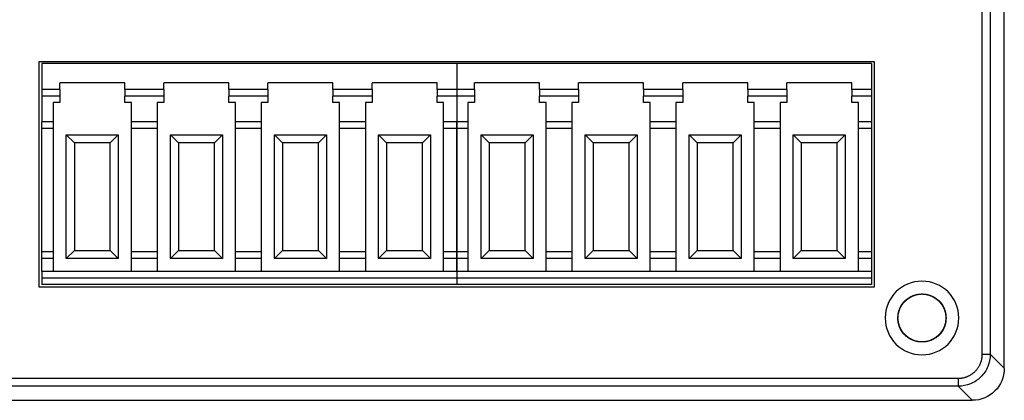
# Model space of a CAD drawing. Units: millimetres. Extents: x 2612 to 3800, y 2439 to 3821.
# Drawn here: x 3413 to 3474, y 3586 to 3610 of the extents above; entities that cross this region are included whole.
import ezdxf

# ---------------------------------------------------------------- set-up
doc = ezdxf.new("R2010")
doc.units = ezdxf.units.MM
doc.layers.add('DWG', color=7, linetype='Continuous', lineweight=30)

msp = doc.modelspace()

# ---------------------------------------------------------------- linework, layer by layer
at = {"layer": 'DWG'}
for p, q in [((3474.115, 3587.945), (3474.115, 3637.739)), ((3472.738, 3588.822), (3472.738, 3636.862)), ((3473.238, 3636.862), (3473.238, 3588.822)), ((3413.817, 3607.096), (3413.817, 3593.04)), ((3466.017, 3607.096), (3413.817, 3607.096)), ((3466.017, 3593.04), (3466.017, 3607.096)), ((3439.917, 3606.996), (3414.017, 3606.996)), ((3414.017, 3606.996), (3414.017, 3605.374)), ((3439.917, 3606.996), (3439.917, 3605.374)), ((3439.917, 3606.996), (3439.917, 3605.374)), ((3465.817, 3606.996), (3439.917, 3606.996)), ((3465.817, 3606.996), (3465.817, 3605.374)), ((3419.191, 3605.783), (3415.13, 3605.783)), ((3415.13, 3605.374), (3415.13, 3605.783)), ((3419.191, 3605.374), (3419.191, 3605.783)), ((3425.691, 3605.783), (3421.63, 3605.783)), ((3421.63, 3605.374), (3421.63, 3605.783)), ((3425.691, 3605.374), (3425.691, 3605.783)), ((3432.191, 3605.783), (3428.13, 3605.783)), ((3428.13, 3605.374), (3428.13, 3605.783)), ((3432.191, 3605.374), (3432.191, 3605.783)), ((3434.63, 3605.374), (3434.63, 3605.783)), ((3438.691, 3605.783), (3434.63, 3605.783)), ((3438.691, 3605.374), (3438.691, 3605.783)), ((3441.03, 3605.374), (3441.03, 3605.783)), ((3445.091, 3605.783), (3441.03, 3605.783)), ((3445.091, 3605.374), (3445.091, 3605.783)), ((3451.591, 3605.783), (3447.53, 3605.783)), ((3447.53, 3605.374), (3447.53, 3605.783)), ((3451.591, 3605.374), (3451.591, 3605.783)), ((3454.03, 3605.374), (3454.03, 3605.783)), ((3458.091, 3605.783), (3454.03, 3605.783)), ((3458.091, 3605.374), (3458.091, 3605.783)), ((3460.53, 3605.374), (3460.53, 3605.783)), ((3464.591, 3605.783), (3460.53, 3605.783)), ((3464.591, 3605.374), (3464.591, 3605.783)), ((3415.13, 3605.374), (3414.017, 3605.374)), ((3414.017, 3605.374), (3414.017, 3604.966)), ((3415.13, 3605.374), (3415.13, 3604.966)), ((3419.191, 3605.374), (3419.191, 3604.966)), ((3421.63, 3605.374), (3419.191, 3605.374)), ((3421.63, 3605.374), (3421.63, 3604.966)), ((3428.13, 3605.374), (3425.691, 3605.374)), ((3425.691, 3605.374), (3425.691, 3604.966)), ((3428.13, 3605.374), (3428.13, 3604.966)), ((3432.191, 3605.374), (3432.191, 3604.966)), ((3434.63, 3605.374), (3432.191, 3605.374)), ((3434.63, 3605.374), (3434.63, 3604.966)), ((3439.917, 3605.374), (3438.691, 3605.374)), ((3438.691, 3605.374), (3438.691, 3604.966)), ((3439.917, 3605.374), (3439.917, 3604.966)), ((3441.03, 3605.374), (3439.917, 3605.374)), ((3439.917, 3605.374), (3439.917, 3604.966)), ((3441.03, 3605.374), (3441.03, 3604.966)), ((3445.091, 3605.374), (3445.091, 3604.966)), ((3447.53, 3605.374), (3445.091, 3605.374)), ((3447.53, 3605.374), (3447.53, 3604.966)), ((3451.591, 3605.374), (3451.591, 3604.966)), ((3454.03, 3605.374), (3451.591, 3605.374)), ((3454.03, 3605.374), (3454.03, 3604.966)), ((3460.53, 3605.374), (3458.091, 3605.374)), ((3458.091, 3605.374), (3458.091, 3604.966)), ((3460.53, 3605.374), (3460.53, 3604.966)), ((3464.591, 3605.374), (3464.591, 3604.966)), ((3465.817, 3605.374), (3464.591, 3605.374)), ((3465.817, 3605.374), (3465.817, 3604.966)), ((3414.017, 3604.966), (3414.017, 3603.343)), ((3415.13, 3604.966), (3414.017, 3604.966)), ((3414.712, 3604.569), (3414.712, 3603.343)), ((3415.13, 3604.569), (3414.712, 3604.569)), ((3415.13, 3604.966), (3415.13, 3604.569)), ((3421.63, 3604.966), (3419.191, 3604.966)), ((3419.191, 3604.569), (3419.191, 3604.966)), ((3419.6, 3604.569), (3419.191, 3604.569)), ((3419.6, 3603.343), (3419.6, 3604.569)), ((3421.212, 3604.569), (3421.212, 3603.343)), ((3421.63, 3604.569), (3421.212, 3604.569)), ((3421.63, 3604.966), (3421.63, 3604.569)), ((3428.13, 3604.966), (3425.691, 3604.966)), ((3425.691, 3604.569), (3425.691, 3604.966)), ((3426.1, 3604.569), (3425.691, 3604.569)), ((3426.1, 3603.343), (3426.1, 3604.569)), ((3427.712, 3604.569), (3427.712, 3603.343)), ((3428.13, 3604.569), (3427.712, 3604.569)), ((3428.13, 3604.966), (3428.13, 3604.569)), ((3434.63, 3604.966), (3432.191, 3604.966)), ((3432.191, 3604.569), (3432.191, 3604.966)), ((3432.6, 3604.569), (3432.191, 3604.569)), ((3432.6, 3603.343), (3432.6, 3604.569)), ((3434.212, 3604.569), (3434.212, 3603.343)), ((3434.63, 3604.569), (3434.212, 3604.569)), ((3434.63, 3604.966), (3434.63, 3604.569)), ((3439.917, 3604.966), (3438.691, 3604.966)), ((3438.691, 3604.569), (3438.691, 3604.966)), ((3439.1, 3604.569), (3438.691, 3604.569)), ((3439.1, 3603.343), (3439.1, 3604.569)), ((3439.917, 3604.966), (3439.917, 3603.343)), ((3441.03, 3604.966), (3439.917, 3604.966)), ((3439.917, 3604.966), (3439.917, 3603.343)), ((3441.03, 3604.569), (3440.612, 3604.569)), ((3440.612, 3604.569), (3440.612, 3603.343)), ((3441.03, 3604.966), (3441.03, 3604.569)), ((3445.091, 3604.569), (3445.091, 3604.966)), ((3447.53, 3604.966), (3445.091, 3604.966)), ((3445.5, 3604.569), (3445.091, 3604.569)), ((3445.5, 3603.343), (3445.5, 3604.569)), ((3447.112, 3604.569), (3447.112, 3603.343)), ((3447.53, 3604.569), (3447.112, 3604.569)), ((3447.53, 3604.966), (3447.53, 3604.569)), ((3451.591, 3604.569), (3451.591, 3604.966)), ((3454.03, 3604.966), (3451.591, 3604.966)), ((3452, 3604.569), (3451.591, 3604.569)), ((3452, 3603.343), (3452, 3604.569)), ((3454.03, 3604.569), (3453.612, 3604.569)), ((3453.612, 3604.569), (3453.612, 3603.343)), ((3454.03, 3604.966), (3454.03, 3604.569)), ((3460.53, 3604.966), (3458.091, 3604.966)), ((3458.091, 3604.569), (3458.091, 3604.966)), ((3458.5, 3604.569), (3458.091, 3604.569)), ((3458.5, 3603.343), (3458.5, 3604.569)), ((3460.53, 3604.569), (3460.112, 3604.569)), ((3460.112, 3604.569), (3460.112, 3603.343)), ((3460.53, 3604.966), (3460.53, 3604.569)), ((3465.817, 3604.966), (3464.591, 3604.966)), ((3464.591, 3604.569), (3464.591, 3604.966)), ((3465, 3604.569), (3464.591, 3604.569)), ((3465, 3603.343), (3465, 3604.569)), ((3465.817, 3604.966), (3465.817, 3603.343)), ((3414.017, 3602.935), (3414.017, 3603.343)), ((3414.712, 3603.343), (3414.017, 3603.343)), ((3414.712, 3603.343), (3414.712, 3602.935)), ((3419.6, 3602.935), (3419.6, 3603.343)), ((3421.212, 3603.343), (3419.6, 3603.343)), ((3421.212, 3603.343), (3421.212, 3602.935)), ((3427.712, 3603.343), (3426.1, 3603.343)), ((3426.1, 3602.935), (3426.1, 3603.343)), ((3427.712, 3603.343), (3427.712, 3602.935)), ((3432.6, 3602.935), (3432.6, 3603.343)), ((3434.212, 3603.343), (3432.6, 3603.343)), ((3434.212, 3603.343), (3434.212, 3602.935)), ((3439.917, 3603.343), (3439.1, 3603.343)), ((3439.1, 3602.935), (3439.1, 3603.343)), ((3439.917, 3603.343), (3439.917, 3602.935)), ((3439.917, 3602.935), (3439.917, 3603.343)), ((3440.612, 3603.343), (3439.917, 3603.343)), ((3440.612, 3603.343), (3440.612, 3602.935)), ((3445.5, 3602.935), (3445.5, 3603.343)), ((3447.112, 3603.343), (3445.5, 3603.343)), ((3447.112, 3603.343), (3447.112, 3602.935)), ((3452, 3602.935), (3452, 3603.343)), ((3453.612, 3603.343), (3452, 3603.343)), ((3453.612, 3603.343), (3453.612, 3602.935)), ((3458.5, 3602.935), (3458.5, 3603.343)), ((3460.112, 3603.343), (3458.5, 3603.343)), ((3460.112, 3603.343), (3460.112, 3602.935)), ((3465.817, 3603.343), (3465, 3603.343)), ((3465, 3602.935), (3465, 3603.343)), ((3465.817, 3603.343), (3465.817, 3602.935)), ((3414.712, 3602.935), (3414.017, 3602.935)), ((3414.017, 3595.22), (3414.017, 3602.935)), ((3414.712, 3602.935), (3414.712, 3595.22)), ((3421.212, 3602.935), (3419.6, 3602.935)), ((3419.6, 3595.22), (3419.6, 3602.935)), ((3421.212, 3602.935), (3421.212, 3595.22)), ((3427.712, 3602.935), (3426.1, 3602.935)), ((3426.1, 3595.22), (3426.1, 3602.935)), ((3427.712, 3602.935), (3427.712, 3595.22)), ((3434.212, 3602.935), (3432.6, 3602.935)), ((3432.6, 3595.22), (3432.6, 3602.935)), ((3434.212, 3602.935), (3434.212, 3595.22)), ((3439.1, 3595.22), (3439.1, 3602.935)), ((3439.917, 3602.935), (3439.1, 3602.935)), ((3439.917, 3602.935), (3439.917, 3595.22)), ((3440.612, 3602.935), (3439.917, 3602.935)), ((3439.917, 3595.22), (3439.917, 3602.935)), ((3440.612, 3602.935), (3440.612, 3595.22)), ((3445.5, 3595.22), (3445.5, 3602.935)), ((3447.112, 3602.935), (3445.5, 3602.935)), ((3447.112, 3602.935), (3447.112, 3595.22)), ((3452, 3595.22), (3452, 3602.935)), ((3453.612, 3602.935), (3452, 3602.935)), ((3453.612, 3602.935), (3453.612, 3595.22)), ((3458.5, 3595.22), (3458.5, 3602.935)), ((3460.112, 3602.935), (3458.5, 3602.935)), ((3460.112, 3602.935), (3460.112, 3595.22)), ((3465, 3595.22), (3465, 3602.935)), ((3465.817, 3602.935), (3465, 3602.935)), ((3465.817, 3602.935), (3465.817, 3595.22)), ((3415.538, 3594.811), (3415.538, 3602.538)), ((3415.538, 3602.538), (3418.783, 3602.538)), ((3415.538, 3602.538), (3416.038, 3602.038)), ((3418.283, 3602.038), (3418.783, 3602.538)), ((3418.783, 3602.538), (3418.783, 3594.811)), ((3422.038, 3594.811), (3422.038, 3602.538)), ((3422.038, 3602.538), (3425.283, 3602.538)), ((3422.038, 3602.538), (3422.538, 3602.038)), ((3424.783, 3602.038), (3425.283, 3602.538)), ((3425.283, 3602.538), (3425.283, 3594.811)), ((3428.538, 3594.811), (3428.538, 3602.538)), ((3428.538, 3602.538), (3431.783, 3602.538)), ((3428.538, 3602.538), (3429.038, 3602.038)), ((3431.283, 3602.038), (3431.783, 3602.538)), ((3431.783, 3602.538), (3431.783, 3594.811)), ((3435.038, 3594.811), (3435.038, 3602.538)), ((3435.038, 3602.538), (3438.283, 3602.538)), ((3435.038, 3602.538), (3435.538, 3602.038)), ((3437.783, 3602.038), (3438.283, 3602.538)), ((3438.283, 3602.538), (3438.283, 3594.811)), ((3441.438, 3594.811), (3441.438, 3602.538)), ((3441.438, 3602.538), (3441.938, 3602.038)), ((3441.438, 3602.538), (3444.683, 3602.538)), ((3444.183, 3602.038), (3444.683, 3602.538)), ((3444.683, 3602.538), (3444.683, 3594.811)), ((3447.938, 3602.538), (3451.183, 3602.538)), ((3447.938, 3602.538), (3448.438, 3602.038)), ((3447.938, 3594.811), (3447.938, 3602.538)), ((3450.683, 3602.038), (3451.183, 3602.538)), ((3451.183, 3602.538), (3451.183, 3594.811)), ((3454.438, 3594.811), (3454.438, 3602.538)), ((3454.438, 3602.538), (3454.938, 3602.038)), ((3454.438, 3602.538), (3457.683, 3602.538)), ((3457.183, 3602.038), (3457.683, 3602.538)), ((3457.683, 3602.538), (3457.683, 3594.811)), ((3460.938, 3594.811), (3460.938, 3602.538)), ((3460.938, 3602.538), (3461.438, 3602.038)), ((3460.938, 3602.538), (3464.183, 3602.538)), ((3463.683, 3602.038), (3464.183, 3602.538)), ((3464.183, 3602.538), (3464.183, 3594.811)), ((3416.038, 3602.038), (3416.038, 3595.311)), ((3418.283, 3602.038), (3416.038, 3602.038)), ((3418.283, 3595.311), (3418.283, 3602.038)), ((3422.538, 3602.038), (3422.538, 3595.311)), ((3424.783, 3602.038), (3422.538, 3602.038)), ((3424.783, 3595.311), (3424.783, 3602.038)), ((3431.283, 3602.038), (3429.038, 3602.038)), ((3429.038, 3602.038), (3429.038, 3595.311)), ((3431.283, 3595.311), (3431.283, 3602.038)), ((3437.783, 3602.038), (3435.538, 3602.038)), ((3435.538, 3602.038), (3435.538, 3595.311)), ((3437.783, 3595.311), (3437.783, 3602.038)), ((3444.183, 3602.038), (3441.938, 3602.038)), ((3441.938, 3602.038), (3441.938, 3595.311)), ((3444.183, 3595.311), (3444.183, 3602.038)), ((3448.438, 3602.038), (3448.438, 3595.311)), ((3450.683, 3602.038), (3448.438, 3602.038)), ((3450.683, 3595.311), (3450.683, 3602.038)), ((3454.938, 3602.038), (3454.938, 3595.311)), ((3457.183, 3602.038), (3454.938, 3602.038)), ((3457.183, 3595.311), (3457.183, 3602.038)), ((3461.438, 3602.038), (3461.438, 3595.311)), ((3463.683, 3602.038), (3461.438, 3602.038)), ((3463.683, 3595.311), (3463.683, 3602.038)), ((3414.017, 3594.811), (3414.017, 3595.22)), ((3414.712, 3595.22), (3414.017, 3595.22)), ((3414.017, 3593.994), (3414.017, 3594.811)), ((3414.712, 3594.811), (3414.017, 3594.811)), ((3414.712, 3595.22), (3414.712, 3594.811)), ((3414.712, 3594.811), (3414.712, 3593.994)), ((3415.538, 3594.811), (3416.038, 3595.311)), ((3418.783, 3594.811), (3415.538, 3594.811)), ((3416.038, 3595.311), (3418.283, 3595.311)), ((3418.283, 3595.311), (3418.783, 3594.811)), ((3419.6, 3594.811), (3419.6, 3595.22)), ((3421.212, 3595.22), (3419.6, 3595.22)), ((3419.6, 3593.994), (3419.6, 3594.811)), ((3421.212, 3594.811), (3419.6, 3594.811)), ((3421.212, 3595.22), (3421.212, 3594.811)), ((3421.212, 3594.811), (3421.212, 3593.994)), ((3422.038, 3594.811), (3422.538, 3595.311)), ((3425.283, 3594.811), (3422.038, 3594.811)), ((3422.538, 3595.311), (3424.783, 3595.311)), ((3424.783, 3595.311), (3425.283, 3594.811)), ((3427.712, 3595.22), (3426.1, 3595.22)), ((3426.1, 3594.811), (3426.1, 3595.22)), ((3426.1, 3593.994), (3426.1, 3594.811)), ((3427.712, 3594.811), (3426.1, 3594.811)), ((3427.712, 3595.22), (3427.712, 3594.811)), ((3427.712, 3594.811), (3427.712, 3593.994)), ((3428.538, 3594.811), (3429.038, 3595.311)), ((3431.783, 3594.811), (3428.538, 3594.811)), ((3429.038, 3595.311), (3431.283, 3595.311)), ((3431.283, 3595.311), (3431.783, 3594.811)), ((3432.6, 3594.811), (3432.6, 3595.22)), ((3434.212, 3595.22), (3432.6, 3595.22)), ((3432.6, 3593.994), (3432.6, 3594.811)), ((3434.212, 3594.811), (3432.6, 3594.811)), ((3434.212, 3595.22), (3434.212, 3594.811)), ((3434.212, 3594.811), (3434.212, 3593.994)), ((3435.038, 3594.811), (3435.538, 3595.311)), ((3438.283, 3594.811), (3435.038, 3594.811)), ((3435.538, 3595.311), (3437.783, 3595.311)), ((3437.783, 3595.311), (3438.283, 3594.811)), ((3439.917, 3595.22), (3439.1, 3595.22)), ((3439.1, 3594.811), (3439.1, 3595.22)), ((3439.1, 3593.994), (3439.1, 3594.811)), ((3439.917, 3594.811), (3439.1, 3594.811)), ((3439.917, 3595.22), (3439.917, 3594.811)), ((3440.612, 3595.22), (3439.917, 3595.22)), ((3439.917, 3594.811), (3439.917, 3595.22)), ((3439.917, 3594.811), (3439.917, 3593.994)), ((3440.612, 3594.811), (3439.917, 3594.811)), ((3439.917, 3593.994), (3439.917, 3594.811)), ((3440.612, 3595.22), (3440.612, 3594.811)), ((3440.612, 3594.811), (3440.612, 3593.994)), ((3441.438, 3594.811), (3441.938, 3595.311)), ((3444.683, 3594.811), (3441.438, 3594.811)), ((3441.938, 3595.311), (3444.183, 3595.311)), ((3444.183, 3595.311), (3444.683, 3594.811)), ((3445.5, 3594.811), (3445.5, 3595.22)), ((3447.112, 3595.22), (3445.5, 3595.22)), ((3445.5, 3593.994), (3445.5, 3594.811)), ((3447.112, 3594.811), (3445.5, 3594.811)), ((3447.112, 3595.22), (3447.112, 3594.811)), ((3447.112, 3594.811), (3447.112, 3593.994)), ((3447.938, 3594.811), (3448.438, 3595.311)), ((3451.183, 3594.811), (3447.938, 3594.811)), ((3448.438, 3595.311), (3450.683, 3595.311)), ((3450.683, 3595.311), (3451.183, 3594.811)), ((3452, 3594.811), (3452, 3595.22)), ((3453.612, 3595.22), (3452, 3595.22)), ((3452, 3593.994), (3452, 3594.811)), ((3453.612, 3594.811), (3452, 3594.811)), ((3453.612, 3595.22), (3453.612, 3594.811)), ((3453.612, 3594.811), (3453.612, 3593.994)), ((3454.438, 3594.811), (3454.938, 3595.311)), ((3457.683, 3594.811), (3454.438, 3594.811)), ((3454.938, 3595.311), (3457.183, 3595.311)), ((3457.183, 3595.311), (3457.683, 3594.811)), ((3460.112, 3595.22), (3458.5, 3595.22)), ((3458.5, 3594.811), (3458.5, 3595.22)), ((3458.5, 3593.994), (3458.5, 3594.811)), ((3460.112, 3594.811), (3458.5, 3594.811)), ((3460.112, 3595.22), (3460.112, 3594.811)), ((3460.112, 3594.811), (3460.112, 3593.994)), ((3460.938, 3594.811), (3461.438, 3595.311)), ((3464.183, 3594.811), (3460.938, 3594.811)), ((3461.438, 3595.311), (3463.683, 3595.311)), ((3463.683, 3595.311), (3464.183, 3594.811)), ((3465.817, 3595.22), (3465, 3595.22)), ((3465, 3594.811), (3465, 3595.22)), ((3465.817, 3594.811), (3465, 3594.811)), ((3465, 3593.994), (3465, 3594.811)), ((3465.817, 3595.22), (3465.817, 3594.811)), ((3465.817, 3594.811), (3465.817, 3593.994)), ((3439.917, 3593.994), (3414.017, 3593.994)), ((3414.017, 3593.994), (3414.017, 3593.585)), ((3414.017, 3593.585), (3414.017, 3593.177)), ((3439.917, 3593.585), (3414.017, 3593.585)), ((3439.917, 3593.994), (3439.917, 3593.585)), ((3465.817, 3593.994), (3439.917, 3593.994)), ((3439.917, 3593.994), (3439.917, 3593.585)), ((3439.917, 3593.585), (3439.917, 3593.177)), ((3439.917, 3593.585), (3439.917, 3593.177)), ((3465.817, 3593.585), (3439.917, 3593.585)), ((3465.817, 3593.994), (3465.817, 3593.585)), ((3465.817, 3593.585), (3465.817, 3593.177)), ((3413.817, 3593.04), (3466.017, 3593.04)), ((3439.917, 3593.177), (3414.017, 3593.177)), ((3465.817, 3593.177), (3439.917, 3593.177)), ((3472.738, 3588.822), (3473.238, 3588.822)), ((3473.238, 3588.822), (3474.003, 3588.057)), ((3474.003, 3588.057), (3474.115, 3587.945)), ((3344.08, 3587.323), (3471.238, 3587.323)), ((3471.238, 3586.823), (3344.08, 3586.823)), ((3471.238, 3587.323), (3471.238, 3586.823)), ((3472.003, 3586.058), (3471.238, 3586.823)), ((3324.821, 3585.945), (3472.116, 3585.945)), ((3472.116, 3585.945), (3472.003, 3586.058))]:
    msp.add_line(p, q, dxfattribs=at)
at = {"layer": 'DWG', "extrusion": (0, 0, -1)}
msp.add_circle((-3468.974, 3591.092), 2.3, dxfattribs=at)
msp.add_circle((-3468.974, 3591.092), 2.3, dxfattribs=at)
at = {"layer": 'DWG'}
msp.add_circle((3468.974, 3591.092), 1.5, dxfattribs=at)
at = {"layer": 'DWG', "extrusion": (0, 0, -1)}
msp.add_ellipse((3472.115, 3587.946), major_axis=(1.415, -1.415), ratio=0.999315, start_param=5.49813, end_param=7.068241, dxfattribs=at)
at = {"layer": 'DWG'}
for points, knots in [([(3469.18, 3589.606), (3469.083, 3589.592), (3468.985, 3589.589), (3468.792, 3589.6), (3468.694, 3589.615), (3468.505, 3589.664), (3468.414, 3589.697), (3468.238, 3589.781), (3468.153, 3589.832), (3467.92, 3590.007), (3467.786, 3590.156), (3467.587, 3590.489), (3467.52, 3590.677), (3467.476, 3590.965), (3467.471, 3591.064), (3467.48, 3591.259), (3467.494, 3591.355), (3467.541, 3591.544), (3467.574, 3591.638), (3467.656, 3591.814), (3467.705, 3591.897), (3467.879, 3592.135), (3468.024, 3592.268), (3468.274, 3592.422), (3468.362, 3592.464), (3468.544, 3592.532), (3468.64, 3592.557), (3468.832, 3592.588), (3468.929, 3592.594), (3469.124, 3592.587), (3469.222, 3592.574), (3469.506, 3592.508), (3469.688, 3592.425), (3470.004, 3592.2), (3470.141, 3592.055), (3470.296, 3591.808), (3470.34, 3591.719), (3470.41, 3591.537), (3470.436, 3591.444), (3470.469, 3591.251), (3470.476, 3591.153), (3470.471, 3590.959), (3470.46, 3590.862), (3470.396, 3590.574), (3470.316, 3590.394), (3470.149, 3590.153), (3470.086, 3590.08), (3469.946, 3589.944), (3469.868, 3589.883), (3469.622, 3589.725), (3469.437, 3589.652), (3469.055, 3589.581), (3468.855, 3589.584), (3468.57, 3589.644), (3468.476, 3589.674), (3468.296, 3589.75), (3468.211, 3589.797), (3468.05, 3589.906), (3467.974, 3589.97), (3467.838, 3590.108), (3467.776, 3590.184), (3467.614, 3590.429), (3467.54, 3590.611), (3467.483, 3590.9), (3467.474, 3590.997), (3467.474, 3591.191), (3467.484, 3591.289), (3467.522, 3591.481), (3467.55, 3591.574), (3467.625, 3591.754), (3467.671, 3591.841), (3467.833, 3592.084), (3467.973, 3592.226), (3468.295, 3592.443), (3468.479, 3592.521), (3468.764, 3592.58), (3468.863, 3592.591), (3469.058, 3592.592), (3469.154, 3592.584), (3469.346, 3592.548), (3469.441, 3592.52), (3469.622, 3592.448), (3469.708, 3592.404), (3469.955, 3592.243), (3470.097, 3592.106), (3470.263, 3591.865), (3470.311, 3591.78), (3470.388, 3591.602), (3470.419, 3591.507), (3470.481, 3591.222), (3470.485, 3591.023), (3470.418, 3590.64), (3470.346, 3590.454), (3470.19, 3590.208), (3470.129, 3590.13), (3469.995, 3589.988), (3469.922, 3589.925), (3469.763, 3589.812), (3469.677, 3589.763), (3469.499, 3589.683), (3469.407, 3589.652), (3469.121, 3589.586), (3468.924, 3589.58), (3468.634, 3589.628), (3468.54, 3589.653), (3468.358, 3589.721), (3468.269, 3589.764), (3468.103, 3589.867), (3468.026, 3589.925), (3467.883, 3590.058), (3467.817, 3590.132), (3467.646, 3590.368), (3467.562, 3590.55), (3467.471, 3590.927), (3467.462, 3591.126), (3467.506, 3591.414), (3467.531, 3591.511), (3467.597, 3591.694), (3467.639, 3591.781), (3467.739, 3591.949), (3467.798, 3592.028), (3467.929, 3592.172), (3468.001, 3592.237), (3468.238, 3592.413), (3468.415, 3592.497), (3468.7, 3592.57), (3468.796, 3592.584), (3468.99, 3592.595), (3469.089, 3592.59), (3469.378, 3592.549), (3469.566, 3592.483), (3469.901, 3592.287), (3470.051, 3592.154), (3470.227, 3591.922), (3470.279, 3591.838), (3470.365, 3591.663), (3470.399, 3591.572), (3470.449, 3591.384), (3470.465, 3591.286), (3470.477, 3591.092), (3470.474, 3590.995), (3470.436, 3590.704), (3470.374, 3590.517), (3470.227, 3590.261), (3470.171, 3590.182), (3470.044, 3590.036), (3469.972, 3589.967), (3469.818, 3589.848), (3469.736, 3589.796), (3469.562, 3589.708), (3469.47, 3589.672), (3469.189, 3589.594), (3468.99, 3589.579), (3468.604, 3589.625), (3468.414, 3589.687), (3468.159, 3589.829), (3468.078, 3589.885), (3467.929, 3590.011), (3467.862, 3590.081), (3467.74, 3590.233), (3467.686, 3590.316), (3467.597, 3590.489), (3467.561, 3590.579), (3467.479, 3590.862), (3467.462, 3591.058), (3467.493, 3591.35), (3467.513, 3591.445), (3467.571, 3591.631), (3467.61, 3591.722), (3467.749, 3591.979), (3467.876, 3592.132), (3468.177, 3592.377), (3468.354, 3592.471), (3468.633, 3592.555), (3468.73, 3592.575), (3468.924, 3592.594), (3469.021, 3592.594), (3469.215, 3592.575), (3469.312, 3592.556), (3469.498, 3592.5), (3469.588, 3592.464), (3469.848, 3592.327), (3470.001, 3592.203), (3470.19, 3591.976), (3470.244, 3591.896), (3470.337, 3591.725), (3470.376, 3591.634), (3470.434, 3591.448), (3470.454, 3591.353), (3470.476, 3591.16), (3470.477, 3591.061), (3470.452, 3590.77), (3470.397, 3590.578), (3470.219, 3590.233), (3470.095, 3590.076), (3469.874, 3589.887), (3469.792, 3589.831), (3469.622, 3589.735), (3469.533, 3589.696), (3469.348, 3589.636), (3469.251, 3589.614), (3469.059, 3589.591), (3468.962, 3589.588), (3468.667, 3589.61), (3468.478, 3589.663), (3468.215, 3589.794), (3468.133, 3589.846), (3467.979, 3589.965), (3467.907, 3590.033), (3467.715, 3590.253), (3467.616, 3590.426), (3467.491, 3590.794), (3467.465, 3590.992), (3467.489, 3591.379), (3467.54, 3591.572), (3467.668, 3591.835), (3467.72, 3591.919), (3467.837, 3592.074), (3467.903, 3592.146), (3468.122, 3592.341), (3468.292, 3592.442), (3468.569, 3592.539), (3468.664, 3592.562), (3468.856, 3592.59), (3468.955, 3592.595), (3469.15, 3592.585), (3469.245, 3592.57), (3469.435, 3592.523), (3469.528, 3592.489), (3469.791, 3592.365), (3469.952, 3592.246), (3470.213, 3591.959), (3470.317, 3591.788), (3470.417, 3591.514), (3470.442, 3591.418), (3470.471, 3591.226), (3470.477, 3591.129), (3470.469, 3590.934), (3470.455, 3590.836), (3470.41, 3590.647), (3470.378, 3590.555), (3470.255, 3590.287), (3470.14, 3590.128), (3469.925, 3589.928), (3469.848, 3589.869), (3469.683, 3589.766), (3469.594, 3589.722), (3469.321, 3589.619), (3469.124, 3589.587), (3468.736, 3589.598), (3468.541, 3589.642), (3468.186, 3589.8), (3468.023, 3589.915), (3467.822, 3590.127), (3467.761, 3590.205), (3467.656, 3590.369), (3467.612, 3590.455), (3467.506, 3590.729), (3467.471, 3590.923), (3467.476, 3591.217), (3467.488, 3591.314), (3467.529, 3591.504), (3467.559, 3591.598), (3467.636, 3591.777), (3467.683, 3591.862), (3467.794, 3592.022), (3467.858, 3592.098), (3468.066, 3592.301), (3468.234, 3592.411), (3468.594, 3592.556), (3468.79, 3592.593), (3469.082, 3592.591), (3469.18, 3592.581), (3469.371, 3592.541), (3469.464, 3592.513), (3469.644, 3592.437), (3469.731, 3592.39), (3469.892, 3592.282), (3469.967, 3592.22), (3470.175, 3592.012), (3470.284, 3591.848), (3470.397, 3591.577), (3470.425, 3591.484), (3470.464, 3591.293), (3470.474, 3591.195), (3470.475, 3590.903), (3470.437, 3590.707), (3470.291, 3590.347), (3470.181, 3590.18), (3469.909, 3589.903), (3469.745, 3589.79), (3469.476, 3589.675), (3469.382, 3589.645), (3469.192, 3589.604), (3469.095, 3589.593), (3468.802, 3589.589), (3468.608, 3589.624), (3468.334, 3589.732), (3468.247, 3589.776), (3468.084, 3589.881), (3468.006, 3589.942), (3467.865, 3590.077), (3467.802, 3590.151), (3467.69, 3590.31), (3467.641, 3590.397), (3467.524, 3590.663), (3467.48, 3590.858), (3467.47, 3591.246), (3467.503, 3591.443), (3467.607, 3591.716), (3467.651, 3591.804), (3467.754, 3591.969), (3467.813, 3592.046), (3467.947, 3592.189), (3468.021, 3592.254), (3468.179, 3592.367), (3468.263, 3592.416), (3468.531, 3592.538), (3468.723, 3592.583), (3469.016, 3592.594), (3469.113, 3592.588), (3469.305, 3592.558), (3469.401, 3592.533), (3469.675, 3592.432), (3469.845, 3592.328), (3470.131, 3592.066), (3470.25, 3591.904), (3470.415, 3591.553), (3470.463, 3591.359), (3470.477, 3591.068), (3470.472, 3590.969), (3470.444, 3590.776), (3470.421, 3590.682), (3470.322, 3590.406), (3470.222, 3590.236), (3470.025, 3590.017), (3469.953, 3589.951), (3469.798, 3589.834), (3469.714, 3589.783), (3469.538, 3589.698), (3469.447, 3589.665), (3469.258, 3589.616), (3469.161, 3589.6), (3468.87, 3589.583), (3468.672, 3589.61), (3468.304, 3589.736), (3468.132, 3589.836), (3467.912, 3590.028), (3467.845, 3590.1), (3467.726, 3590.254), (3467.674, 3590.337), (3467.588, 3590.511), (3467.552, 3590.604), (3467.501, 3590.791), (3467.485, 3590.887), (3467.464, 3591.181), (3467.489, 3591.376), (3467.581, 3591.655), (3467.62, 3591.744), (3467.716, 3591.913), (3467.772, 3591.995), (3467.963, 3592.216), (3468.119, 3592.339), (3468.465, 3592.516), (3468.658, 3592.571), (3469.044, 3592.603), (3469.243, 3592.58), (3469.521, 3592.492), (3469.612, 3592.453), (3469.783, 3592.359), (3469.863, 3592.304), (3470.088, 3592.116), (3470.211, 3591.962), (3470.348, 3591.701), (3470.385, 3591.611), (3470.44, 3591.425), (3470.459, 3591.328), (3470.477, 3591.134), (3470.476, 3591.037), (3470.457, 3590.843), (3470.437, 3590.746), (3470.352, 3590.467), (3470.257, 3590.291), (3470.011, 3589.991), (3469.857, 3589.864), (3469.601, 3589.725), (3469.509, 3589.687), (3469.323, 3589.629), (3469.228, 3589.61), (3469.117, 3589.598), (3469.103, 3589.597), (3469.089, 3589.596)], [0, 0, 0, 0, 0.003874, 0.003874, 0.007748, 0.007748, 0.011621, 0.011621, 0.015495, 0.015495, 0.023243, 0.023243, 0.03099, 0.03099, 0.034864, 0.034864, 0.038738, 0.038738, 0.042612, 0.042612, 0.046486, 0.046486, 0.054233, 0.054233, 0.058107, 0.058107, 0.061981, 0.061981, 0.065855, 0.065855, 0.069728, 0.069728, 0.077476, 0.077476, 0.085223, 0.085223, 0.089097, 0.089097, 0.092971, 0.092971, 0.096845, 0.096845, 0.100719, 0.100719, 0.108466, 0.108466, 0.11234, 0.11234, 0.116214, 0.116214, 0.123961, 0.123961, 0.131709, 0.131709, 0.135583, 0.135583, 0.139457, 0.139457, 0.14333, 0.14333, 0.147204, 0.147204, 0.154952, 0.154952, 0.158826, 0.158826, 0.162699, 0.162699, 0.166573, 0.166573, 0.170447, 0.170447, 0.178195, 0.178195, 0.185942, 0.185942, 0.189816, 0.189816, 0.19369, 0.19369, 0.197564, 0.197564, 0.201437, 0.201437, 0.209185, 0.209185, 0.213059, 0.213059, 0.216933, 0.216933, 0.22468, 0.22468, 0.232428, 0.232428, 0.236302, 0.236302, 0.240175, 0.240175, 0.244049, 0.244049, 0.247923, 0.247923, 0.25567, 0.25567, 0.259544, 0.259544, 0.263418, 0.263418, 0.267292, 0.267292, 0.271166, 0.271166, 0.278913, 0.278913, 0.286661, 0.286661, 0.290535, 0.290535, 0.294408, 0.294408, 0.298282, 0.298282, 0.302156, 0.302156, 0.309904, 0.309904, 0.313777, 0.313777, 0.317651, 0.317651, 0.325399, 0.325399, 0.333146, 0.333146, 0.33702, 0.33702, 0.340894, 0.340894, 0.344768, 0.344768, 0.348642, 0.348642, 0.356389, 0.356389, 0.360263, 0.360263, 0.364137, 0.364137, 0.368011, 0.368011, 0.371884, 0.371884, 0.379632, 0.379632, 0.38738, 0.38738, 0.391253, 0.391253, 0.395127, 0.395127, 0.399001, 0.399001, 0.402875, 0.402875, 0.410622, 0.410622, 0.414496, 0.414496, 0.41837, 0.41837, 0.426117, 0.426117, 0.433865, 0.433865, 0.437739, 0.437739, 0.441613, 0.441613, 0.445486, 0.445486, 0.44936, 0.44936, 0.457108, 0.457108, 0.460982, 0.460982, 0.464855, 0.464855, 0.468729, 0.468729, 0.472603, 0.472603, 0.480351, 0.480351, 0.488098, 0.488098, 0.491972, 0.491972, 0.495846, 0.495846, 0.49972, 0.49972, 0.503593, 0.503593, 0.511341, 0.511341, 0.515215, 0.515215, 0.519089, 0.519089, 0.526836, 0.526836, 0.534584, 0.534584, 0.542331, 0.542331, 0.546205, 0.546205, 0.550079, 0.550079, 0.557826, 0.557826, 0.5617, 0.5617, 0.565574, 0.565574, 0.569448, 0.569448, 0.573322, 0.573322, 0.581069, 0.581069, 0.588817, 0.588817, 0.592691, 0.592691, 0.596564, 0.596564, 0.600438, 0.600438, 0.604312, 0.604312, 0.61206, 0.61206, 0.615933, 0.615933, 0.619807, 0.619807, 0.627555, 0.627555, 0.635302, 0.635302, 0.64305, 0.64305, 0.646924, 0.646924, 0.650798, 0.650798, 0.658545, 0.658545, 0.662419, 0.662419, 0.666293, 0.666293, 0.670167, 0.670167, 0.67404, 0.67404, 0.681788, 0.681788, 0.689536, 0.689536, 0.693409, 0.693409, 0.697283, 0.697283, 0.701157, 0.701157, 0.705031, 0.705031, 0.712778, 0.712778, 0.716652, 0.716652, 0.720526, 0.720526, 0.728273, 0.728273, 0.736021, 0.736021, 0.743769, 0.743769, 0.747642, 0.747642, 0.751516, 0.751516, 0.759264, 0.759264, 0.763138, 0.763138, 0.767011, 0.767011, 0.770885, 0.770885, 0.774759, 0.774759, 0.782507, 0.782507, 0.790254, 0.790254, 0.794128, 0.794128, 0.798002, 0.798002, 0.801876, 0.801876, 0.805749, 0.805749, 0.813497, 0.813497, 0.817371, 0.817371, 0.821245, 0.821245, 0.828992, 0.828992, 0.83674, 0.83674, 0.844487, 0.844487, 0.848361, 0.848361, 0.852235, 0.852235, 0.859983, 0.859983, 0.863856, 0.863856, 0.86773, 0.86773, 0.871604, 0.871604, 0.875478, 0.875478, 0.883225, 0.883225, 0.890973, 0.890973, 0.894847, 0.894847, 0.89872, 0.89872, 0.902594, 0.902594, 0.906468, 0.906468, 0.914216, 0.914216, 0.918089, 0.918089, 0.921963, 0.921963, 0.929711, 0.929711, 0.937458, 0.937458, 0.945206, 0.945206, 0.94908, 0.94908, 0.952954, 0.952954, 0.960701, 0.960701, 0.964575, 0.964575, 0.968449, 0.968449, 0.972323, 0.972323, 0.976196, 0.976196, 0.983944, 0.983944, 0.991692, 0.991692, 0.995565, 0.995565, 0.999439, 0.999439, 1, 1, 1, 1]), ([(3473.238, 3588.822), (3473.238, 3588.561), (3473.185, 3588.299), (3472.985, 3587.816), (3472.837, 3587.594), (3472.467, 3587.224), (3472.245, 3587.076), (3471.762, 3586.875), (3471.5, 3586.823), (3471.238, 3586.823)], [0, 0, 0, 0, 0.25, 0.25, 0.5, 0.5, 0.75, 0.75, 1, 1, 1, 1])]:
    msp.add_open_spline(points, degree=3, knots=knots, dxfattribs=at)
msp.add_open_spline([(3471.238, 3587.323), (3471.537, 3587.323), (3472.087, 3587.551), (3472.509, 3587.972), (3472.738, 3588.523), (3472.738, 3588.822)], degree=2, dxfattribs=at)

doc.saveas('drawing.dxf')
